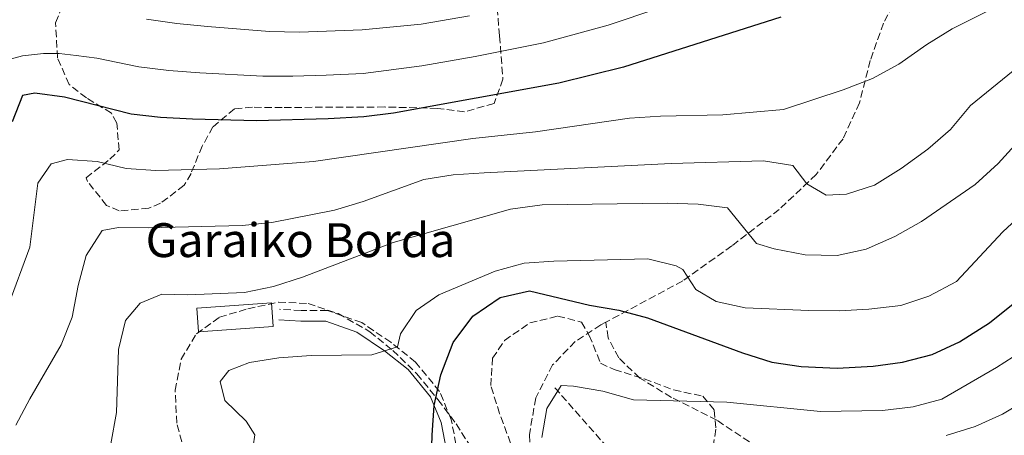
# Model space of a CAD drawing. Units: metres. Extents: x 613464 to 616896, y 4777959 to 4780329.
# Drawn here: x 614399 to 614631, y 4778921 to 4779019 of the extents above; entities that cross this region are included whole.
import ezdxf

# ---------------------------------------------------------------- set-up
doc = ezdxf.new("R2010")
doc.units = ezdxf.units.M
doc.header["$MEASUREMENT"] = 0
doc.linetypes.add('DGN Style 3', pattern=[2.435890702152634, 1.739921930109024, -0.6959687720436097])
for name, color, linetype, lineweight in [('Barranco lineal', 142, 'DGN Style 3', 13), ('Camino', 7, 'DGN Style 3', 0), ('Curva de nivel directora', 30, 'Continuous', 30), ('Curva de nivel intermedia', 30, 'Continuous', 0), ('Edificio', 1, 'Continuous', 13), ('Margen derecho', 7, 'Continuous', 0), ('Senda', 7, 'DGN Style 3', 0), ('Texto de Borda', 7, 'Continuous', 0), ('Zona arbolada', 92, 'DGN Style 3', 0)]:
    doc.layers.add(name, color=color, linetype=linetype, lineweight=lineweight)
doc.styles.add('Style-Arial', font='arial.ttf')

msp = doc.modelspace()

# ---------------------------------------------------------------- linework, layer by layer
at = {"layer": 'Barranco lineal', "color": 142, "linetype": 'DGN Style 3', "lineweight": 13}
msp.add_polyline3d([(614524.6699999999, 4778932.300000001, 445.179999999993), (614540.29, 4778914.57, 439.2700000000041), (614561.25, 4778881.82, 430.2799999999989), (614573.9900000002, 4778870.26, 430.0500000000029), (614592.0800000001, 4778867.939999999, 429.1900000000023), (614604, 4778861.01, 426.8399999999965), (614613.04, 4778849.449999999, 425), (614615.6100000005, 4778835.180000001, 420.0399999999936)], dxfattribs=at)
at = {"layer": 'Camino', "color": 7, "linetype": 'DGN Style 3', "lineweight": 0}
msp.add_polyline3d([(614509.7199999989, 4778879.460000001, 444.6399999999995), (614509.4999999999, 4778881.230000001, 445.2599999999947), (614509.4299999982, 4778882.830000003, 445.3999999999942), (614507.1700000007, 4778888.990000002, 446.4100000000035), (614505.2100000004, 4778896.210000001, 447.4199999999984), (614503.5599999987, 4778904.090000001, 448.6799999999931), (614502.7499999995, 4778911.810000001, 449.6999999999971), (614500.2600000016, 4778924.779999999, 450.7100000000065), (614497.5199999991, 4778931.430000002, 451.7200000000013), (614491.8399999996, 4778938.350000001, 453.9900000000052), (614486.0100000004, 4778943.020000001, 455.5099999999948), (614479.1499999982, 4778947.660000001, 457.0299999999989), (614471.1099999984, 4778950.500000002, 457.779999999999), (614464.8899999999, 4778950.540000002, 458.5399999999936), (614459.7399999979, 4778950.800000001, 458.0399999999938)], dxfattribs=at)
at = {"layer": 'Curva de nivel directora', "color": 30, "linetype": 'Continuous', "lineweight": 30, "flags": 128}
for points, elevation in [([(614577.9900000001, 4779019.720000001), (614540.8599999994, 4779007.920000001), (614525.5999999997, 4779004.170000001), (614486.6099999992, 4778997.100000001), (614479.669999999, 4778996.220000003), (614471.2000000001, 4778995.720000002), (614454.3299999987, 4778995.29), (614439.2100000001, 4778995.67), (614431.7199999999, 4778996.039999999), (614424.7699999985, 4778996.87), (614409.0399999997, 4779000.880000001), (614402.0999999993, 4779001.83), (614399.2000000002, 4779001.230000001), (614396.7199999992, 4778995.060000002)], 475), ([(614511.8199999998, 4778953.600000001), (614518.6799999997, 4778955.190000001), (614532.8199999994, 4778951.770000001), (614539.7399999995, 4778950.630000002), (614546.4999999986, 4778948.800000001), (614568.9099999988, 4778940.539999999), (614575.86, 4778938.34), (614582.7800000003, 4778937.310000001), (614591.2699999993, 4778936.890000002), (614599.7400000007, 4778937.380000001), (614606.6799999987, 4778938.330000001), (614613.6500000001, 4778940.119999999), (614620.0699999996, 4778943.09), (614627.1999999998, 4778947.58), (614632.7199999986, 4778952.090000001)], 450), ([(614381.2499999995, 4778771.020000001), (614400.4400000008, 4778785.99), (614406.1299999993, 4778791.450000001), (614411.2699999979, 4778797.420000001), (614415.5399999993, 4778802.970000001), (614427.0100000004, 4778822.870000001), (614431.6699999986, 4778828.750000001), (614442.7399999994, 4778840.140000002), (614459.2999999998, 4778854.980000001), (614465.4199999997, 4778861.34), (614470.4800000002, 4778866.87), (614481.1799999999, 4778879.87), (614485.8, 4778885.560000001), (614490.4000000001, 4778892.050000002), (614493.9299999995, 4778898.770000001), (614495.2599999993, 4778905.65), (614495.7199999999, 4778921.090000001), (614496.2599999985, 4778928.070000002), (614497.7999999986, 4778935.369999999), (614500.7099999988, 4778942.960000004), (614505.3099999988, 4778949.180000001), (614511.8199999998, 4778953.600000001)], 450)]:
    msp.add_lwpolyline(points, dxfattribs=dict(at, elevation=elevation))
at = {"layer": 'Curva de nivel intermedia', "color": 30, "linetype": 'Continuous', "lineweight": 0, "flags": 128}
for points, elevation in [([(614395.8099999995, 4778951.640000001), (614400.89, 4778965.439999999), (614402.7600000009, 4778980.560000001), (614405.9500000004, 4778985.149999999), (614409.7700000004, 4778986.180000001), (614416.7599999999, 4778985.71), (614423.6100000007, 4778984.029999999), (614430.6000000001, 4778983.56), (614445.6200000005, 4778983.949999999), (614467.8100000013, 4778985.67), (614505.3400000001, 4778991.109999998), (614520.1500000004, 4778992.699999999), (614542.2699999998, 4778995.909999999), (614549.6100000001, 4778996.399999999), (614564.3200000019, 4778996.66), (614578.5600000002, 4778997.930000001), (614592.6600000019, 4779002.590000001), (614599.610000001, 4779005.289999999), (614605.750000001, 4779008.659999999), (614612.3899999995, 4779013.319999999), (614618.3500000008, 4779016.980000001), (614646.1200000007, 4779030.92)], 470), ([(614395.3800000004, 4779009.570000002), (614399.1500000011, 4779010.599999999), (614404.1199999999, 4779011.189999999), (614407.8200000013, 4779011.199999998), (614411.8100000012, 4779010.659999999), (614416.7199999996, 4779010.050000002), (614426.5700000002, 4779008.050000001), (614433.6399999999, 4779007.13), (614441.0100000015, 4779006.600000001), (614455.870000001, 4779005.829999999), (614462.9000000006, 4779005.850000001), (614470.7900000009, 4779006.050000001), (614479.4700000001, 4779006.470000001), (614493.3400000016, 4779008.23), (614505.9000000011, 4779010.46), (614521.980000001, 4779013.659999999), (614537.2400000006, 4779017.890000001), (614549.200000001, 4779021.830000001)], 480.0000000000001), ([(614428.3800000006, 4779019.24), (614435.5599999999, 4779018.220000001), (614442.8100000009, 4779017.529999998), (614457.4000000021, 4779016.359999999), (614464.4699999997, 4779016.23), (614479.28, 4779016.730000001), (614493.1800000007, 4779018.100000001), (614504.530000001, 4779020.080000001)], 485), ([(614397.6300000012, 4778923.439999999), (614400.860000001, 4778929.649999999), (614408.2599999994, 4778942.42), (614410.8600000012, 4778948.92), (614412.2600000004, 4778956.439999999), (614414.1900000017, 4778963.52), (614417.9700000013, 4778969.429999999), (614421.8300000015, 4778970.09), (614428.8299999998, 4778970.010000001), (614450.9800000006, 4778970.599999998), (614457.9400000008, 4778971.310000001), (614472.76, 4778974.230000001), (614479.4500000001, 4778976.26), (614493.7700000008, 4778981.42), (614500.6900000009, 4778982.51), (614508.02, 4778982.970000001), (614552.1000000001, 4778985.23), (614573.8500000006, 4778985.810000001), (614580.7700000008, 4778984.760000001), (614584.070000002, 4778980.38), (614588.650000002, 4778977.720000001), (614593.4100000006, 4778977.980000001), (614600.0800000004, 4778980.119999998), (614606.300000001, 4778984.019999999), (614612.6199999999, 4778988.560000001), (614617.9300000007, 4778993.210000002), (614622.6800000004, 4778998.909999999), (614639.0700000009, 4779012.189999999)], 465.0000000000001), ([(614419.9800000007, 4778919.089999998), (614421.3399999997, 4778926.449999999), (614421.7700000011, 4778941.34), (614423.4400000008, 4778948.139999999), (614426.920000001, 4778952.220000001), (614432.0300000006, 4778954.34), (614438.1300000004, 4778954.239999999), (614451.5100000004, 4778954.730000001), (614458.35, 4778956.199999999), (614465.1600000004, 4778958.350000001), (614486.5800000002, 4778966.529999998), (614514.2500000016, 4778974.470000001), (614521.6800000014, 4778975.42), (614551.1600000013, 4778975.810000001), (614558.4500000002, 4778975.609999999), (614565.4000000015, 4778974.76), (614572.2200000011, 4778966.3), (614576.3600000007, 4778965.079999999), (614583.690000002, 4778963.689999999), (614591.2500000015, 4778963.49), (614598.0800000001, 4778964.99), (614604.8800000015, 4778968.019999999), (614611.1500000014, 4778971.52), (614623.8100000013, 4778980.27), (614629.2400000006, 4778985.189999999), (614639.4199999997, 4778996.460000002)], 460), ([(614453.1700000009, 4778915.829999999), (614453.9600000001, 4778921.149999999), (614451.8800000012, 4778924.41), (614446.85, 4778929.31), (614445.8000000014, 4778933.789999999), (614447.8500000011, 4778936.359999999), (614452.7100000004, 4778938.210000001), (614459.6200000016, 4778939.310000001), (614467.2400000015, 4778939.930000001), (614481.5599999999, 4778940.039999999), (614487.5999999995, 4778941.930000001), (614488.3200000013, 4778944.999999999), (614492.0099999994, 4778950.529999998), (614497.3499999993, 4778954.25), (614510.5900000005, 4778959.769999999), (614517.4300000002, 4778961.680000001), (614524.4199999997, 4778962.130000002), (614546.5700000002, 4778962.719999999), (614553.3200000004, 4778961.029999999), (614554.8499999993, 4778960.16), (614557.8900000014, 4778955.470000001), (614562.7400000017, 4778952.679999999), (614569.5800000014, 4778951.17), (614584.5400000014, 4778950.48), (614591.7000000008, 4778950.41), (614598.6800000012, 4778950.83), (614606.2400000006, 4778951.720000001), (614612.8900000004, 4778953.890000001), (614619.3900000001, 4778957.350000001), (614630.3, 4778969.060000001), (614640.630000001, 4778978.600000001)], 455.0000000000001), ([(614521.61, 4778920.539999999), (614522.79, 4778927.430000001), (614526.190000002, 4778932.849999998), (614529.1100000012, 4778932.67), (614536, 4778931.46), (614543.2400000021, 4778929.470000001), (614565.2600000007, 4778928.859999998), (614587.3300000011, 4778926.659999999), (614601.9000000021, 4778926.920000001), (614609.1700000009, 4778927.779999998), (614615.9400000012, 4778929.569999999), (614628.8000000003, 4778937.050000001), (614634.6900000023, 4778940.84)], 445), ([(614616.9800000007, 4778921.009999999), (614623.8100000013, 4778923.179999999), (614630.1900000006, 4778926.050000001), (614636.3700000008, 4778929.720000002)], 440.0000000000001)]:
    msp.add_lwpolyline(points, dxfattribs=dict(at, elevation=elevation))
at = {"layer": 'Edificio', "color": 1, "linetype": 'Continuous', "lineweight": 13, "extrusion": (-0.01089727071953886, -0.04561648207369694, 0.9988995875732882), "elevation": -224235.1536501745, "flags": 128}
msp.add_lwpolyline([(-512751.1611323012, 4785676.146508189), (-512767.9843698909, 4785670.816022565), (-512769.6676176511, 4785676.146508189), (-512752.8420565512, 4785681.467278195), (-512751.1611323012, 4785676.146508189)], close=True, dxfattribs=at)
at = {"layer": 'Edificio', "color": 51, "linetype": 'Continuous', "lineweight": 13, "extrusion": (-0.01089727071953886, -0.04561648207369694, 0.9988995875732882), "elevation": -224235.1536501745, "flags": 128}
msp.add_lwpolyline([(-512767.9843698909, 4785670.816022565), (-512769.6676176511, 4785676.146508189), (-512752.8420565512, 4785681.467278195), (-512751.1611323012, 4785676.146508189), (-512767.9843698909, 4785670.816022565)], dxfattribs=at)
at = {"layer": 'Margen derecho', "color": 7, "linetype": 'Continuous', "lineweight": 0}
msp.add_polyline3d([(614500.2800000019, 4778911.439999999, 449.6999999999971), (614497.85, 4778924.060000001, 450.7100000000065), (614495.350000001, 4778930.130000004, 451.7200000000013), (614490.0699999993, 4778936.560000001, 453.9900000000052), (614484.5199999993, 4778941.010000001, 455.5099999999948), (614478.0100000005, 4778945.41, 457.0299999999989), (614470.6700000024, 4778948.000000001, 457.779999999999), (614464.8200000006, 4778948.040000001, 458.5399999999936), (614459.6200000016, 4778948.300000003, 458.0399999999938)], dxfattribs=at)
at = {"layer": 'Senda', "color": 7, "linetype": 'DGN Style 3', "lineweight": 0}
for points in [[(614632.5300000008, 4779056.020000001, 479.6399999999994), (614622.3200000006, 4779043.750000001, 478.3699999999955), (614614.8000000013, 4779035, 476.1000000000058), (614606.670000002, 4779026.76, 474.5800000000017), (614602.1799999992, 4779018.359999999, 472.3099999999978), (614599.0399999989, 4779009.53, 470.5399999999937), (614596.5199999998, 4778999.52, 469.279999999999), (614592.6399999995, 4778991.060000001, 466.9999999999999), (614586.3000000005, 4778982.61, 464.979999999996), (614577.5799999966, 4778974.36, 461.9499999999971), (614566.4099999998, 4778965.770000001, 458.4100000000037), (614554.8299999969, 4778957.510000002, 454.6199999999953), (614536.7199999975, 4778947.75, 450.3399999999967)], [(614536.7199999975, 4778947.75, 450.3399999999967), (614535.5500000007, 4778947.12, 450.0700000000069), (614529.5000000001, 4778943.180000002, 449.0599999999978), (614524.1400000001, 4778937.67, 447.5399999999937), (614520.1700000004, 4778929.880000002, 446.5299999999989), (614518.6799999997, 4778921.16, 446.279999999999), (614519.0799999975, 4778913.550000002, 445.520000000004), (614519.0500000007, 4778902.540000001, 444.7599999999948), (614517.1099999984, 4778893.150000001, 444.5099999999949), (614513.7399999977, 4778885.230000002, 444.2500000000001), (614509.7199999989, 4778879.460000001, 444.6399999999995)], [(614634.1400000001, 4778893.810000001, 427.8300000000018), (614629.0700000008, 4778897.66, 428.0800000000018), (614624.1700000013, 4778897.460000001, 428.0800000000018), (614618.5299999996, 4778895.189999999, 429.0899999999966), (614612.9699999985, 4778894.840000001, 429.3399999999965), (614607.9899999985, 4778897.560000001, 430.6100000000007), (614597.6599999998, 4778904.900000001, 435.1600000000037), (614584.8900000001, 4778911.390000001, 438.1900000000024), (614572.5799999988, 4778918.150000002, 440.4600000000063), (614562.859999998, 4778924.650000002, 443.2400000000052), (614552.1799999983, 4778930.000000001, 446.0200000000041), (614544.6999999994, 4778934.58, 447.7899999999937), (614539.7399999973, 4778939.350000001, 449.3099999999978), (614537.2299999994, 4778944.050000001, 450.0700000000069), (614536.7199999975, 4778947.75, 450.3399999999967)]]:
    msp.add_polyline3d(points, dxfattribs=at)
at = {"layer": 'Zona arbolada', "color": 92, "linetype": 'DGN Style 3', "lineweight": 0}
for points in [[(614510.6600000003, 4779026.789999999, 489.2299999999959), (614511.6399999997, 4779015.310000001, 484.5899999999965), (614512.4400000004, 4779005.130000001, 481.0500000000029), (614510.3399999999, 4778999.369999999, 480.0399999999936), (614503.3799999999, 4778997.4, 480.0399999999936), (614496.9800000006, 4778998.220000001, 480.0399999999936), (614484.5199999996, 4778998.550000001, 480.0399999999936), (614460.3899999997, 4778998.439999999, 480.0399999999936), (614453.4100000003, 4778998.470000001, 479.5800000000018), (614449.1299999999, 4778998.140000001, 479.0299999999989), (614444.0800000001, 4778993.850000001, 477.4900000000052), (614441.5499999998, 4778989.32, 476.5), (614438.9000000004, 4778982.880000001, 476.1900000000023), (614437.29, 4778980.060000001, 476), (614431.7199999997, 4778975.810000001, 474.8699999999953), (614428.9500000002, 4778974.66, 474.4799999999959), (614421.9500000002, 4778974.029999999, 474.2700000000041), (614418.9900000002, 4778975.33, 474.4799999999959), (614414.4600000001, 4778980.99, 475.3399999999965), (614414.1799999997, 4778981.83, 475.4900000000052), (614419.7699999996, 4778986.199999999, 476.4799999999959), (614421.9600000001, 4778988.4, 477.0099999999948), (614421.4100000003, 4778994.74, 480.0500000000029), (614420.1299999999, 4778997.100000001, 481.0500000000029), (614414.2400000002, 4779000.689999999, 482.1600000000035), (614410.1399999997, 4779003.859999999, 483.0800000000018), (614407.4299999997, 4779010.180000001, 484.7100000000065), (614406.9699999997, 4779018.430000001, 486.7200000000012), (614409.3300000001, 4779024.25, 488.1300000000047)], [(614510.6600000003, 4779026.789999999, 489.2299999999959), (614511.6399999997, 4779015.310000001, 484.5899999999965), (614512.4400000004, 4779005.130000001, 481.0500000000029), (614510.3399999999, 4778999.369999999, 480.0399999999936), (614503.3799999999, 4778997.4, 480.0399999999936), (614496.9800000006, 4778998.220000001, 480.0399999999936), (614484.5199999996, 4778998.550000001, 480.0399999999936), (614460.3899999997, 4778998.439999999, 480.0399999999936), (614453.4100000003, 4778998.470000001, 479.5800000000018), (614449.1299999999, 4778998.140000001, 479.0299999999989), (614444.0800000001, 4778993.850000001, 477.4900000000052), (614441.5499999998, 4778989.32, 476.5), (614438.9000000004, 4778982.880000001, 476.1900000000023), (614437.29, 4778980.060000001, 476), (614431.7199999997, 4778975.810000001, 474.8699999999953), (614428.9500000002, 4778974.66, 474.4799999999959), (614421.9500000002, 4778974.029999999, 474.2700000000041), (614418.9900000002, 4778975.33, 474.4799999999959), (614414.4600000001, 4778980.99, 475.3399999999965), (614414.1799999997, 4778981.83, 475.4900000000052), (614419.7699999996, 4778986.199999999, 476.4799999999959), (614421.9600000001, 4778988.4, 477.0099999999948), (614421.4100000003, 4778994.74, 480.0500000000029), (614420.1299999999, 4778997.100000001, 481.0500000000029), (614414.2400000002, 4779000.689999999, 482.1600000000035), (614410.1399999997, 4779003.859999999, 483.0800000000018), (614407.4299999997, 4779010.180000001, 484.7100000000065)], [(614407.4299999997, 4779010.180000001, 484.7100000000065), (614406.9699999997, 4779018.430000001, 486.7200000000012), (614409.3300000001, 4779024.25, 488.1300000000047)], [(614437.4199999999, 4778917.17, 465.0200000000041), (614435.54, 4778923.91, 465.0200000000041), (614435.1699999999, 4778931.689999999, 465.5200000000041), (614436.5700000003, 4778939.02, 465.5200000000041), (614440.1799999997, 4778945, 465.5200000000041), (614445.5800000001, 4778948.939999999, 465.5200000000041), (614452.2999999998, 4778950.91, 465.5200000000041), (614459.54, 4778952.49, 465.5200000000041), (614466.5199999996, 4778952.189999999, 465.1100000000006), (614473.6100000005, 4778949.789999999, 463.1600000000035), (614481.0700000003, 4778945.51, 461.9799999999959), (614486.5, 4778941.100000001, 462.0099999999948), (614492.1500000004, 4778935.600000001, 461.5500000000029), (614497.1299999999, 4778929.5, 460.4700000000012), (614501.4000000004, 4778923.779999999, 459.9600000000065), (614505.5499999998, 4778917.26, 457.429999999993)], [(614437.4199999999, 4778917.17, 465.0200000000041), (614435.54, 4778923.91, 465.0200000000041), (614435.1699999999, 4778931.689999999, 465.5200000000041), (614436.5700000003, 4778939.02, 465.5200000000041), (614440.1799999997, 4778945, 465.5200000000041), (614445.5800000001, 4778948.939999999, 465.5200000000041), (614452.2999999998, 4778950.91, 465.5200000000041), (614459.54, 4778952.49, 465.5200000000041), (614466.5199999996, 4778952.189999999, 465.1100000000006), (614473.6100000005, 4778949.789999999, 463.1600000000035), (614481.0700000003, 4778945.51, 461.9799999999959), (614486.5, 4778941.100000001, 462.0099999999948), (614492.1500000004, 4778935.600000001, 461.5500000000029), (614497.1299999999, 4778929.5, 460.4700000000012), (614501.4000000004, 4778923.779999999, 459.9600000000065), (614505.5499999998, 4778917.26, 457.429999999993)], [(614514.2400000002, 4778919.220000001, 453.8999999999942), (614511.6699999999, 4778926.180000001, 454.3999999999942), (614509.5599999996, 4778932.779999999, 455.4100000000035), (614510, 4778939.25, 455.4100000000035), (614512.7999999998, 4778943.439999999, 455.4100000000035), (614518.79, 4778947.57, 455.4100000000035), (614525.3700000001, 4778949.210000001, 454.9100000000035), (614530.9800000006, 4778947.77, 453.3899999999995), (614532.7800000003, 4778944.630000001, 453.3899999999995), (614535.4800000006, 4778938.08, 452.8800000000047), (614538.7000000002, 4778936.57, 452.3800000000047), (614545.7800000003, 4778934.380000001, 451.3699999999953), (614552.75, 4778931.779999999, 450.8600000000006), (614559.5700000003, 4778930.289999999, 450.8899999999995), (614562.2800000003, 4778927, 449.8500000000058), (614562.6699999999, 4778922.5, 447.8300000000018), (614561.5300000003, 4778915.58, 446.820000000007)], [(614514.2400000002, 4778919.220000001, 453.8999999999942), (614511.6699999999, 4778926.180000001, 454.3999999999942), (614509.5599999996, 4778932.779999999, 455.4100000000035), (614510, 4778939.25, 455.4100000000035), (614512.7999999998, 4778943.439999999, 455.4100000000035), (614518.79, 4778947.57, 455.4100000000035), (614525.3700000001, 4778949.210000001, 454.9100000000035), (614530.9800000006, 4778947.77, 453.3899999999995), (614532.7800000003, 4778944.630000001, 453.3899999999995), (614535.4800000006, 4778938.08, 452.8800000000047), (614538.7000000002, 4778936.57, 452.3800000000047), (614545.7800000003, 4778934.380000001, 451.3699999999953), (614552.75, 4778931.779999999, 450.8600000000006), (614559.5700000003, 4778930.289999999, 450.8899999999995), (614562.2800000003, 4778927, 449.8500000000058), (614562.6699999999, 4778922.5, 447.8300000000018), (614561.5300000003, 4778915.58, 446.820000000007)]]:
    msp.add_polyline3d(points, dxfattribs=at)

# ---------------------------------------------------------------- texts
at = {"layer": 'Texto de Borda', "color": 7, "linetype": 'Continuous', "lineweight": 0, "style": 'Style-Arial'}
msp.add_text('Garaiko Borda', height=8, dxfattribs=at).set_placement((614428.190000001, 4778963.119999998, 463.0500000000029))

doc.saveas('drawing.dxf')
